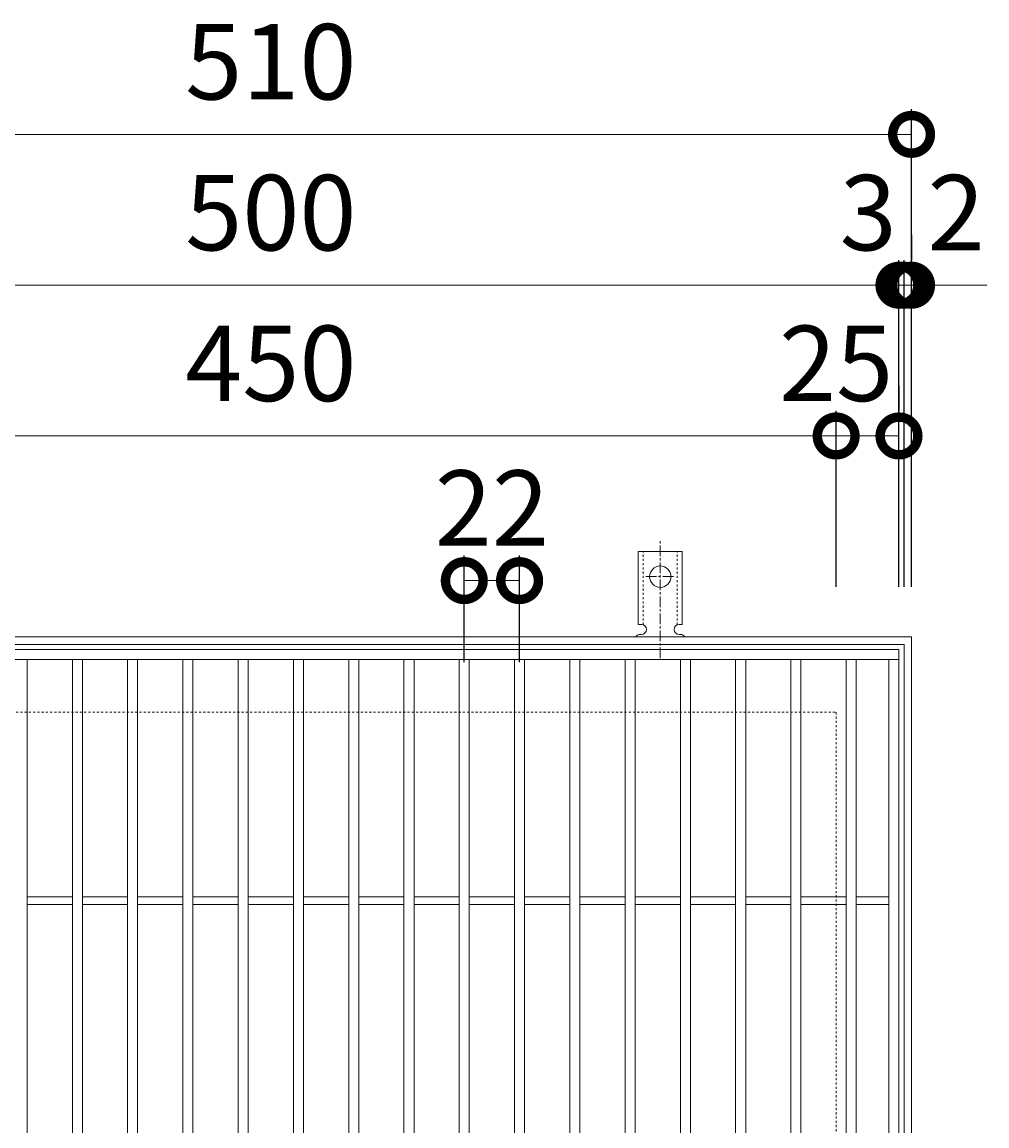
# Model space of a CAD drawing. Units: millimetres. Extents: x -468 to 496, y -282 to 1255.
# Drawn here: x -63 to 321, y 815 to 1255 of the extents above; entities that cross this region are included whole.
import ezdxf

# ---------------------------------------------------------------- set-up
doc = ezdxf.new("R2010")
doc.units = ezdxf.units.MM
doc.linetypes.add('中心線（短）', pattern=[6.773333, 4.233333, -0.846667, 0.846667, -0.846667])
doc.linetypes.add('点線（標準）', pattern=[1.693333, 0.846667, -0.846667])
for name, color, linetype in [('(K)アンカー', 3, 'Continuous'), ('(K)受枠', 2, 'Continuous'), ('(K)寸法', 7, 'Continuous'), ('(K)蓋', 3, 'Continuous')]:
    doc.layers.add(name, color=color, linetype=linetype)
doc.styles.add('(K)MSゴシック', font='MS Gothic.ttf')
doc.dimstyles.new('KAD-1', dxfattribs={"dimtxt": 3, "dimasz": 3, "dimexe": 1, "dimexo": 2, "dimgap": 1, "dimtad": 1, "dimdec": 1, "dimdsep": 46, "dimtxsty": '(K)MSゴシック', "dimblk": 'DOTSMALL', "dimcen": 0, "dimclrd": 7, "dimclre": 256, "dimclrt": 2, "dimadec": 1, "dimazin": 0, "dimtfac": 1, "dimtdec": 1, "dimtmove": 0, "dimatfit": 3, "dimldrblk": 'DOTSMALL', "dimfxl": 1, "dimtfill": 1, "dimlwd": 9, "dimlwe": -1, "dimarcsym": 0})

# ---------------------------------------------------------------- blocks, each defined once
blk = doc.blocks.new('_DotSmall')
at = {"color": 0, "linetype": 'ByBlock', "const_width": 0.5}
blk.add_lwpolyline([(-0.0625, 0, 1), (0.0625, 0, 1)], format="xyb", close=True, dxfattribs=at)
blk = doc.blocks.new('*D44')
at = {"layer": '(K)寸法', "transparency": 16777216}
for p, q in [((-218.85, 1030), (-218.85, 1220.05)), ((291.15, 1030), (291.15, 1220.05))]:
    blk.add_line(p, q, dxfattribs=at)
at = {"layer": '(K)寸法', "color": 7, "lineweight": 9, "transparency": 16777216}
blk.add_line((-218.85, 1210.05), (291.15, 1210.05), dxfattribs=at)
at = {"layer": 'Defpoints', "color": 0, "transparency": 16777216}
for p in [(291.15, 1210.05), (-218.85, 1010), (291.15, 1010)]:
    blk.add_point(p, dxfattribs=at)
at = {"layer": '(K)寸法', "color": 7, "lineweight": 9, "transparency": 16777216, "xscale": 30, "yscale": 30, "zscale": 30, "rotation": 180}
blk.add_blockref('_DotSmall', (-218.85, 1210.05), dxfattribs=at)
at = {"layer": '(K)寸法', "color": 7, "lineweight": 9, "transparency": 16777216, "xscale": 30, "yscale": 30, "zscale": 30}
blk.add_blockref('_DotSmall', (291.15, 1210.05), dxfattribs=at)
at = {"layer": '(K)寸法', "color": 2, "lineweight": 9, "transparency": 16777216, "insert": (36.15, 1235.05), "char_height": 30, "attachment_point": 5, "style": '(K)MSゴシック', "bg_fill": 3, "box_fill_scale": 1.1, "bg_fill_color": 256, "bg_fill_true_color": 13158600, "bg_fill_transparency": 0}
blk.add_mtext('510', dxfattribs=at)
blk = doc.blocks.new('*D47')
at = {"layer": '(K)寸法', "transparency": 16777216}
for p, q in [((-213.85, 1030), (-213.85, 1160)), ((286.15, 1030), (286.15, 1160))]:
    blk.add_line(p, q, dxfattribs=at)
at = {"layer": '(K)寸法', "color": 7, "lineweight": 9, "transparency": 16777216}
blk.add_line((-213.85, 1150), (286.15, 1150), dxfattribs=at)
at = {"layer": 'Defpoints', "color": 0, "transparency": 16777216}
for p in [(286.15, 1150), (-213.85, 1010), (286.15, 1010)]:
    blk.add_point(p, dxfattribs=at)
at = {"layer": '(K)寸法', "color": 7, "lineweight": 9, "transparency": 16777216, "xscale": 30, "yscale": 30, "zscale": 30, "rotation": 180}
blk.add_blockref('_DotSmall', (-213.85, 1150), dxfattribs=at)
at = {"layer": '(K)寸法', "color": 7, "lineweight": 9, "transparency": 16777216, "xscale": 30, "yscale": 30, "zscale": 30}
blk.add_blockref('_DotSmall', (286.15, 1150), dxfattribs=at)
at = {"layer": '(K)寸法', "color": 2, "lineweight": 9, "transparency": 16777216, "insert": (36.15, 1175), "char_height": 30, "attachment_point": 5, "style": '(K)MSゴシック', "bg_fill": 3, "box_fill_scale": 1.1, "bg_fill_color": 256, "bg_fill_true_color": 13158600, "bg_fill_transparency": 0}
blk.add_mtext('500', dxfattribs=at)
blk = doc.blocks.new('*D48')
at = {"layer": '(K)寸法', "transparency": 16777216}
for p, q in [((286.15, 1030), (286.15, 1160)), ((288.15, 1030), (288.15, 1160))]:
    blk.add_line(p, q, dxfattribs=at)
at = {"layer": '(K)寸法', "color": 7, "lineweight": 9, "transparency": 16777216}
for p, q in [((286.15, 1150), (256.15, 1150)), ((286.15, 1150), (288.15, 1150)), ((288.15, 1150), (318.15, 1150))]:
    blk.add_line(p, q, dxfattribs=at)
at = {"layer": 'Defpoints', "color": 0, "transparency": 16777216}
for p in [(288.15, 1150), (286.15, 1010), (288.15, 1010)]:
    blk.add_point(p, dxfattribs=at)
at = {"layer": '(K)寸法', "color": 7, "lineweight": 9, "transparency": 16777216, "xscale": 30, "yscale": 30, "zscale": 30}
blk.add_blockref('_DotSmall', (286.15, 1150), dxfattribs=at)
at = {"layer": '(K)寸法', "color": 7, "lineweight": 9, "transparency": 16777216, "xscale": 30, "yscale": 30, "zscale": 30, "rotation": 180}
blk.add_blockref('_DotSmall', (288.15, 1150), dxfattribs=at)
at = {"layer": '(K)寸法', "color": 2, "lineweight": 9, "transparency": 16777216, "insert": (308.89, 1175), "char_height": 30, "attachment_point": 5, "style": '(K)MSゴシック', "bg_fill": 3, "box_fill_scale": 1.1, "bg_fill_color": 256, "bg_fill_true_color": 13158600, "bg_fill_transparency": 0}
blk.add_mtext('2', dxfattribs=at)
blk = doc.blocks.new('*D49')
at = {"layer": '(K)寸法', "transparency": 16777216}
for p, q in [((291.15, 1170), (291.15, 1160)), ((288.15, 1030), (288.15, 1160))]:
    blk.add_line(p, q, dxfattribs=at)
at = {"layer": '(K)寸法', "color": 7, "lineweight": 9, "transparency": 16777216}
for p, q in [((288.15, 1150), (258.15, 1150)), ((288.15, 1150), (291.15, 1150)), ((291.15, 1150), (321.15, 1150))]:
    blk.add_line(p, q, dxfattribs=at)
at = {"layer": 'Defpoints', "color": 0, "transparency": 16777216}
for p in [(291.15, 1150), (291.15, 1150), (288.15, 1010)]:
    blk.add_point(p, dxfattribs=at)
at = {"layer": '(K)寸法', "color": 7, "lineweight": 9, "transparency": 16777216, "xscale": 30, "yscale": 30, "zscale": 30}
blk.add_blockref('_DotSmall', (288.15, 1150), dxfattribs=at)
at = {"layer": '(K)寸法', "color": 7, "lineweight": 9, "transparency": 16777216, "xscale": 30, "yscale": 30, "zscale": 30, "rotation": 180}
blk.add_blockref('_DotSmall', (291.15, 1150), dxfattribs=at)
at = {"layer": '(K)寸法', "color": 2, "lineweight": 9, "transparency": 16777216, "insert": (273.89, 1175), "char_height": 30, "attachment_point": 5, "style": '(K)MSゴシック', "bg_fill": 3, "box_fill_scale": 1.1, "bg_fill_color": 256, "bg_fill_true_color": 13158600, "bg_fill_transparency": 0}
blk.add_mtext('3', dxfattribs=at)
blk = doc.blocks.new('*D51')
at = {"layer": '(K)寸法', "transparency": 16777216}
for p, q in [((-188.85, 1030), (-188.85, 1100)), ((261.15, 1030), (261.15, 1100))]:
    blk.add_line(p, q, dxfattribs=at)
at = {"layer": '(K)寸法', "color": 7, "lineweight": 9, "transparency": 16777216}
blk.add_line((-188.85, 1090), (261.15, 1090), dxfattribs=at)
at = {"layer": 'Defpoints', "color": 0, "transparency": 16777216}
for p in [(261.15, 1090), (-188.85, 1010), (261.15, 1010)]:
    blk.add_point(p, dxfattribs=at)
at = {"layer": '(K)寸法', "color": 7, "lineweight": 9, "transparency": 16777216, "xscale": 30, "yscale": 30, "zscale": 30, "rotation": 180}
blk.add_blockref('_DotSmall', (-188.85, 1090), dxfattribs=at)
at = {"layer": '(K)寸法', "color": 7, "lineweight": 9, "transparency": 16777216, "xscale": 30, "yscale": 30, "zscale": 30}
blk.add_blockref('_DotSmall', (261.15, 1090), dxfattribs=at)
at = {"layer": '(K)寸法', "color": 2, "lineweight": 9, "transparency": 16777216, "insert": (36.15, 1115), "char_height": 30, "attachment_point": 5, "style": '(K)MSゴシック', "bg_fill": 3, "box_fill_scale": 1.1, "bg_fill_color": 256, "bg_fill_true_color": 13158600, "bg_fill_transparency": 0}
blk.add_mtext('450', dxfattribs=at)
blk = doc.blocks.new('*D52')
at = {"layer": '(K)寸法', "transparency": 16777216}
for p, q in [((286.15, 1110), (286.15, 1100)), ((261.15, 1030), (261.15, 1100))]:
    blk.add_line(p, q, dxfattribs=at)
at = {"layer": '(K)寸法', "color": 7, "lineweight": 9, "transparency": 16777216}
blk.add_line((261.15, 1090), (286.15, 1090), dxfattribs=at)
at = {"layer": 'Defpoints', "color": 0, "transparency": 16777216}
for p in [(286.15, 1090), (286.15, 1090), (261.15, 1010)]:
    blk.add_point(p, dxfattribs=at)
at = {"layer": '(K)寸法', "color": 7, "lineweight": 9, "transparency": 16777216, "xscale": 30, "yscale": 30, "zscale": 30, "rotation": 180}
blk.add_blockref('_DotSmall', (261.15, 1090), dxfattribs=at)
at = {"layer": '(K)寸法', "color": 7, "lineweight": 9, "transparency": 16777216, "xscale": 30, "yscale": 30, "zscale": 30}
blk.add_blockref('_DotSmall', (286.15, 1090), dxfattribs=at)
at = {"layer": '(K)寸法', "color": 2, "lineweight": 9, "transparency": 16777216, "insert": (261.15, 1115), "char_height": 30, "attachment_point": 5, "style": '(K)MSゴシック', "bg_fill": 3, "box_fill_scale": 1.1, "bg_fill_color": 256, "bg_fill_true_color": 13158600, "bg_fill_transparency": 0}
blk.add_mtext('25', dxfattribs=at)
blk = doc.blocks.new('*D40')
at = {"layer": '(K)寸法', "transparency": 16777216}
for p, q in [((113.15, 1000), (113.15, 1042.42)), ((135.15, 1000), (135.15, 1042.42))]:
    blk.add_line(p, q, dxfattribs=at)
at = {"layer": '(K)寸法', "color": 7, "lineweight": 9, "transparency": 16777216}
blk.add_line((113.15, 1032.42), (135.15, 1032.42), dxfattribs=at)
at = {"layer": 'Defpoints', "color": 0, "transparency": 16777216}
for p in [(135.15, 1032.42), (113.15, 980), (135.15, 980)]:
    blk.add_point(p, dxfattribs=at)
at = {"layer": '(K)寸法', "color": 7, "lineweight": 9, "transparency": 16777216, "xscale": 30, "yscale": 30, "zscale": 30, "rotation": 180}
blk.add_blockref('_DotSmall', (113.15, 1032.42), dxfattribs=at)
at = {"layer": '(K)寸法', "color": 7, "lineweight": 9, "transparency": 16777216, "xscale": 30, "yscale": 30, "zscale": 30}
blk.add_blockref('_DotSmall', (135.15, 1032.42), dxfattribs=at)
at = {"layer": '(K)寸法', "color": 2, "lineweight": 9, "transparency": 16777216, "insert": (124.15, 1057.42), "char_height": 30, "attachment_point": 5, "style": '(K)MSゴシック', "bg_fill": 3, "box_fill_scale": 1.1, "bg_fill_color": 256, "bg_fill_true_color": 13158600, "bg_fill_transparency": 0}
blk.add_mtext('22', dxfattribs=at)

msp = doc.modelspace()

# ---------------------------------------------------------------- linework, layer by layer
at = {"layer": '(K)アンカー', "color": 7, "linetype": '中心線（短）', "lineweight": 9}
for p, q in [((191.15, 1001.53), (191.15, 1048.93)), ((185.37, 1034), (196.92, 1034))]:
    msp.add_line(p, q, dxfattribs=at)
at = {"layer": '(K)アンカー', "color": 3, "linetype": 'Continuous', "lineweight": 9}
for p, q in [((182.4, 1015), (182.4, 1044)), ((199.9, 1044), (182.4, 1044)), ((199.9, 1015), (199.9, 1044)), ((182.4, 1015), (183.65, 1015)), ((199.9, 1015), (198.65, 1015)), ((183.15, 1011), (183.65, 1011)), ((198.64, 1011), (199.16, 1011))]:
    msp.add_line(p, q, dxfattribs=at)
at = {"layer": '(K)アンカー', "color": 3, "linetype": '点線（標準）', "lineweight": 9}
for p, q in [((184.4, 1014.85), (184.4, 1044)), ((197.9, 1014.85), (197.9, 1044))]:
    msp.add_line(p, q, dxfattribs=at)
at = {"layer": '(K)アンカー', "color": 3, "linetype": 'Continuous', "lineweight": 9}
msp.add_circle((191.15, 1034), 4.25, dxfattribs=at)
for centre, start, end in [((183.65, 1013), 270, 90), ((198.65, 1013), 90, 269.8667), ((183.15, 1009), 90.276, 150.0005), ((199.15, 1009), 29.9993, 89.7584)]:
    msp.add_arc(centre, 2, start, end, dxfattribs=at)
at = {"layer": '(K)受枠', "color": 2, "linetype": 'Continuous', "lineweight": 9}
for p, q in [((-218.85, 1010), (291.15, 1010)), ((-215.85, 1007), (288.15, 1007)), ((288.15, 1007), (288.15, 503)), ((291.15, 1010), (291.15, 500))]:
    msp.add_line(p, q, dxfattribs=at)
at = {"layer": '(K)受枠', "color": 2, "linetype": '点線（標準）', "lineweight": 9}
for p, q in [((-188.85, 980), (261.15, 980)), ((261.15, 980), (261.15, 530))]:
    msp.add_line(p, q, dxfattribs=at)
at = {"layer": '(K)蓋', "color": 3, "linetype": 'Continuous', "lineweight": 9}
for p, q in [((-213.85, 1005), (286.15, 1005)), ((286.15, 1005), (286.15, 505)), ((-213.85, 1001), (286.15, 1001)), ((-60.85, 509), (-60.85, 1001)), ((-42.85, 509), (-42.85, 1001)), ((-38.85, 509), (-38.85, 1001)), ((-20.85, 509), (-20.85, 1001)), ((-16.85, 509), (-16.85, 1001)), ((1.15, 509), (1.15, 1001)), ((5.15, 509), (5.15, 1001)), ((23.15, 509), (23.15, 1001)), ((27.15, 509), (27.15, 1001)), ((45.15, 509), (45.15, 1001)), ((49.15, 509), (49.15, 1001)), ((67.15, 509), (67.15, 1001)), ((71.15, 509), (71.15, 1001)), ((89.15, 509), (89.15, 1001)), ((93.15, 509), (93.15, 1001)), ((111.15, 509), (111.15, 1001)), ((115.15, 509), (115.15, 1001)), ((133.15, 509), (133.15, 1001)), ((137.15, 509), (137.15, 1001)), ((155.15, 509), (155.15, 1001)), ((159.15, 509), (159.15, 1001)), ((177.15, 509), (177.15, 1001)), ((181.15, 509), (181.15, 1001)), ((199.15, 509), (199.15, 1001)), ((203.15, 509), (203.15, 1001)), ((221.15, 509), (221.15, 1001)), ((225.15, 509), (225.15, 1001)), ((243.15, 509), (243.15, 1001)), ((247.15, 509), (247.15, 1001)), ((265.15, 509), (265.15, 1001)), ((269.15, 509), (269.15, 1001)), ((282.15, 509), (282.15, 1001)), ((-60.85, 906.5), (-42.85, 906.5)), ((-38.85, 906.5), (-20.85, 906.5)), ((-16.85, 906.5), (1.15, 906.5)), ((5.15, 906.5), (23.15, 906.5)), ((27.15, 906.5), (45.15, 906.5)), ((49.15, 906.5), (67.15, 906.5)), ((71.15, 906.5), (89.15, 906.5)), ((93.15, 906.5), (111.15, 906.5)), ((115.15, 906.5), (133.15, 906.5)), ((137.15, 906.5), (155.15, 906.5)), ((159.15, 906.5), (177.15, 906.5)), ((181.15, 906.5), (199.15, 906.5)), ((203.15, 906.5), (221.15, 906.5)), ((225.15, 906.5), (243.15, 906.5)), ((247.15, 906.5), (265.15, 906.5)), ((269.15, 906.5), (282.15, 906.5)), ((-60.85, 903.5), (-42.85, 903.5)), ((-38.85, 903.5), (-20.85, 903.5)), ((-16.85, 903.5), (1.15, 903.5)), ((5.15, 903.5), (23.15, 903.5)), ((27.15, 903.5), (45.15, 903.5)), ((49.15, 903.5), (67.15, 903.5)), ((71.15, 903.5), (89.15, 903.5)), ((93.15, 903.5), (111.15, 903.5)), ((115.15, 903.5), (133.15, 903.5)), ((137.15, 903.5), (155.15, 903.5)), ((159.15, 903.5), (177.15, 903.5)), ((181.15, 903.5), (199.15, 903.5)), ((203.15, 903.5), (221.15, 903.5)), ((225.15, 903.5), (243.15, 903.5)), ((247.15, 903.5), (265.15, 903.5)), ((269.15, 903.5), (282.15, 903.5))]:
    msp.add_line(p, q, dxfattribs=at)

# ---------------------------------------------------------------- next in the draw order: dimensions: what is measured, and where the dimension line sits
at = {"layer": '(K)寸法', "lineweight": 9}
dim = msp.add_linear_dim(base=(291.15, 1210.05), p1=(-218.85, 1010), p2=(291.15, 1010), dimstyle='KAD-1', dxfattribs=at)
dim.commit()
dim.dimension.update_dxf_attribs({"geometry": '*D44', "text_midpoint": (36.15, 1235.05)})

# ---------------------------------------------------------------- next in the draw order: dimensions: what is measured, and where the dimension line sits
dim = msp.add_linear_dim(base=(286.15, 1150), p1=(-213.85, 1010), p2=(286.15, 1010), dimstyle='KAD-1', dxfattribs=at)
dim.commit()
dim.dimension.update_dxf_attribs({"geometry": '*D47', "text_midpoint": (36.15, 1175)})

# ---------------------------------------------------------------- next in the draw order: dimensions: what is measured, and where the dimension line sits
dim = msp.add_linear_dim(base=(288.15, 1150), p1=(286.15, 1010), p2=(288.15, 1010), dimstyle='KAD-1', override={"dimtmove": 1}, dxfattribs=at)
dim.commit()
dim.dimension.update_dxf_attribs({"geometry": '*D48', "text_midpoint": (308.89, 1150), "dimtype": 160})

# ---------------------------------------------------------------- next in the draw order: dimensions: what is measured, and where the dimension line sits
dim = msp.add_linear_dim(base=(291.15, 1150), p1=(288.15, 1010), p2=(291.15, 1150), dimstyle='KAD-1', override={"dimtmove": 1}, dxfattribs=at)
dim.commit()
dim.dimension.update_dxf_attribs({"geometry": '*D49', "text_midpoint": (273.89, 1150), "dimtype": 160})

# ---------------------------------------------------------------- next in the draw order: dimensions: what is measured, and where the dimension line sits
dim = msp.add_linear_dim(base=(261.15, 1090), p1=(-188.85, 1010), p2=(261.15, 1010), dimstyle='KAD-1', dxfattribs=at)
dim.commit()
dim.dimension.update_dxf_attribs({"geometry": '*D51', "text_midpoint": (36.15, 1115)})

# ---------------------------------------------------------------- next in the draw order: dimensions: what is measured, and where the dimension line sits
for base, p1, p2, picture, middle in [((286.15, 1090), (261.15, 1010), (286.15, 1090), '*D52', (261.15, 1090)), ((135.15, 1032.42), (113.15, 980), (135.15, 980), '*D40', (124.15, 1032.42))]:
    dim = msp.add_linear_dim(base=base, p1=p1, p2=p2, dimstyle='KAD-1', override={"dimtmove": 1}, dxfattribs=at)
    dim.commit()
    dim.dimension.update_dxf_attribs({"geometry": picture, "text_midpoint": middle, "dimtype": 160})

doc.saveas('drawing.dxf')
